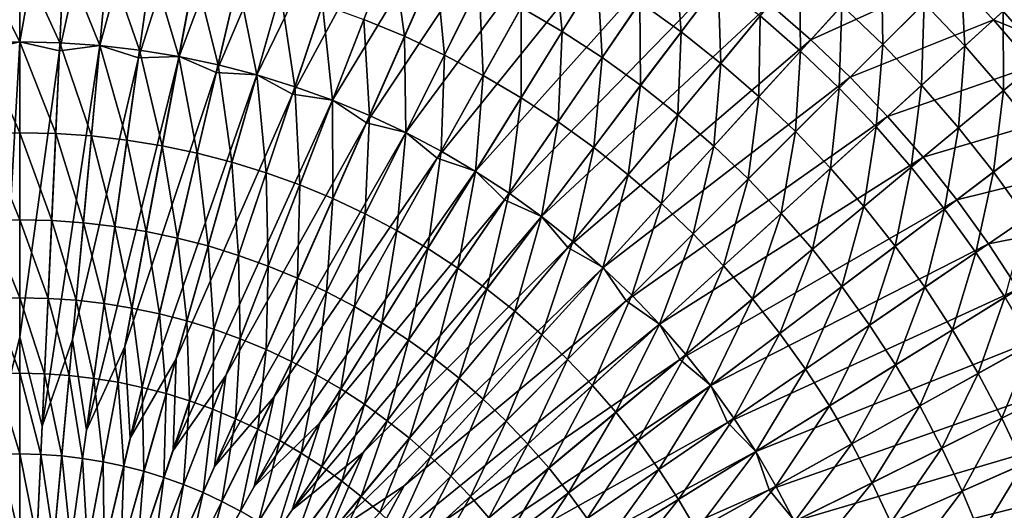
# Model space of a CAD drawing. Extents: x -125 to 125, y -125 to 125.
# Drawn here: x 0 to 79, y 32 to 72 of the extents above; entities that cross this region are included whole.
import ezdxf

# ---------------------------------------------------------------- set-up
doc = ezdxf.new("R2010")
doc.units = 0
doc.header["$MEASUREMENT"] = 0
doc.layers.get('0').update_dxf_attribs({"linetype": 'CONTINUOUS'})

msp = doc.modelspace()

# ---------------------------------------------------------------- linework, layer by layer
for points in [[(0, 94.567, 42.895), (-4.367, 94.466, 42.895), (-3.19, 69.005, 42.895)], [(0, 94.567, 42.895), (-3.19, 69.005, 42.895), (0, 69.73, 42.895)], [(4.368, 94.466, 42.895), (0, 94.567, 42.895), (0, 69.73, 42.895)], [(4.368, 94.466, 42.895), (0, 69.73, 42.895), (3.19, 69.005, 42.895)], [(8.726, 94.163, 42.895), (4.368, 94.466, 42.895), (3.19, 69.005, 42.895)], [(8.726, 94.163, 42.895), (3.19, 69.005, 42.895), (6.434, 69.433, 42.895)], [(13.065, 93.66, 42.895), (8.726, 94.163, 42.895), (6.434, 69.433, 42.895)], [(13.065, 93.66, 42.895), (6.434, 69.433, 42.895), (9.544, 68.417, 42.895)], [(17.377, 92.956, 42.895), (13.065, 93.66, 42.895), (9.544, 68.417, 42.895)], [(17.377, 92.956, 42.895), (9.544, 68.417, 42.895), (12.813, 68.543, 42.895)], [(21.651, 92.055, 42.895), (17.377, 92.956, 42.895), (12.813, 68.543, 42.895)], [(21.651, 92.055, 42.895), (12.813, 68.543, 42.895), (15.816, 67.244, 42.895)], [(25.88, 90.957, 42.895), (21.651, 92.055, 42.895), (15.816, 67.244, 42.895)], [(25.88, 90.957, 42.895), (15.816, 67.244, 42.895), (19.083, 67.068, 42.895)], [(30.053, 89.664, 42.895), (25.88, 90.957, 42.895), (19.083, 67.068, 42.895)], [(30.053, 89.664, 42.895), (19.083, 67.068, 42.895), (21.953, 65.498, 42.895)], [(34.162, 88.181, 42.895), (30.053, 89.664, 42.895), (21.953, 65.498, 42.895)], [(34.162, 88.181, 42.895), (21.953, 65.498, 42.895), (25.19, 65.021, 42.895)], [(38.198, 86.509, 42.895), (34.162, 88.181, 42.895), (25.19, 65.021, 42.895)], [(38.198, 86.509, 42.895), (25.19, 65.021, 42.895), (27.903, 63.193, 42.895)], [(42.152, 84.652, 42.895), (38.198, 86.509, 42.895), (27.903, 63.193, 42.895)], [(42.152, 84.652, 42.895), (27.903, 63.193, 42.895), (31.082, 62.42, 42.895)], [(46.017, 82.615, 42.895), (42.152, 84.652, 42.895), (31.082, 62.42, 42.895)], [(46.017, 82.615, 42.895), (31.082, 62.42, 42.895), (33.614, 60.349, 42.895)], [(49.783, 80.402, 42.895), (46.017, 82.615, 42.895), (33.614, 60.349, 42.895)], [(49.783, 80.402, 42.895), (33.614, 60.349, 42.895), (36.708, 59.286, 42.895)], [(53.443, 78.017, 42.895), (49.783, 80.402, 42.895), (36.708, 59.286, 42.895)], [(53.443, 78.017, 42.895), (36.708, 59.286, 42.895), (39.039, 56.99, 42.895)], [(56.989, 75.466, 42.895), (53.443, 78.017, 42.895), (39.039, 56.99, 42.895)], [(71.486, 78.416, 42.895), (60.414, 72.753, 42.895), (63.709, 69.885, 42.895)], [(75.031, 75.031, 42.895), (71.486, 78.416, 42.895), (63.709, 69.885, 42.895)], [(29.973, 77.368, -8.267), (30.98, 70.162, -10.411), (27.706, 71.518, -10.411)], [(29.973, 77.368, -8.267), (33.514, 75.901, -8.267), (30.98, 70.162, -10.411)], [(43, 77.199, -6.252), (43.679, 70.543, -8.267), (40.374, 72.485, -8.267)], [(43, 77.199, -6.252), (46.519, 75.131, -6.252), (43.679, 70.543, -8.267)], [(52.744, 76.996, -4.238), (53.253, 70.518, -6.252), (49.939, 72.902, -6.252)], [(52.744, 76.996, -4.238), (56.243, 74.478, -4.238), (53.253, 70.518, -6.252)], [(-3.542, 76.615, -10.411), (0, 76.697, -10.411), (0, 69.712, -12.579)], [(-3.542, 76.615, -10.411), (0, 69.712, -12.579), (-3.22, 69.637, -12.579)], [(0, 76.697, -10.411), (3.542, 76.615, -10.411), (3.22, 69.637, -12.579)], [(0, 76.697, -10.411), (3.22, 69.637, -12.579), (0, 69.712, -12.579)], [(3.542, 76.615, -10.411), (6.432, 69.414, -12.579), (3.22, 69.637, -12.579)], [(3.542, 76.615, -10.411), (7.077, 76.37, -10.411), (6.432, 69.414, -12.579)], [(7.077, 76.37, -10.411), (9.631, 69.043, -12.579), (6.432, 69.414, -12.579)], [(7.077, 76.37, -10.411), (10.596, 75.962, -10.411), (9.631, 69.043, -12.579)], [(10.596, 75.962, -10.411), (12.81, 68.525, -12.579), (9.631, 69.043, -12.579)], [(10.596, 75.962, -10.411), (14.093, 75.391, -10.411), (12.81, 68.525, -12.579)], [(14.093, 75.391, -10.411), (15.961, 67.86, -12.579), (12.81, 68.525, -12.579)], [(14.093, 75.391, -10.411), (17.56, 74.66, -10.411), (15.961, 67.86, -12.579)], [(33.514, 75.901, -8.267), (34.187, 68.656, -10.411), (30.98, 70.162, -10.411)], [(33.514, 75.901, -8.267), (36.984, 74.273, -8.267), (34.187, 68.656, -10.411)], [(56.989, 75.466, 42.895), (39.039, 56.99, 42.895), (42.022, 55.646, 42.895)], [(60.414, 72.753, 42.895), (56.989, 75.466, 42.895), (42.022, 55.646, 42.895)], [(62.791, 75.616, -2.098), (62.875, 68.971, -4.238), (59.623, 71.801, -4.238)], [(62.791, 75.616, -2.098), (66.217, 72.636, -2.098), (62.875, 68.971, -4.238)], [(69.395, 76.122, 0.043), (69.5, 69.5, -2.098), (66.217, 72.636, -2.098)], [(69.395, 76.122, 0.043), (72.837, 72.836, 0.043), (69.5, 69.5, -2.098)], [(75.777, 75.777, 2.038), (76.123, 69.395, 0.043), (72.837, 72.836, 0.043)], [(75.777, 75.777, 2.038), (79.196, 72.196, 2.038), (76.123, 69.395, 0.043)], [(17.56, 74.66, -10.411), (19.078, 67.051, -12.579), (15.961, 67.86, -12.579)], [(17.56, 74.66, -10.411), (20.989, 73.769, -10.411), (19.078, 67.051, -12.579)], [(46.519, 75.131, -6.252), (46.89, 68.451, -8.267), (43.679, 70.543, -8.267)], [(46.519, 75.131, -6.252), (49.939, 72.902, -6.252), (46.89, 68.451, -8.267)], [(75.031, 75.031, 42.895), (63.709, 69.885, 42.895), (66.869, 66.869, 42.895)], [(78.417, 71.486, 42.895), (75.031, 75.031, 42.895), (66.869, 66.869, 42.895)], [(80.262, 73.168, 42.895), (75.031, 75.031, 42.895), (78.417, 71.486, 42.895)], [(81.885, 74.648, 3.914), (82.446, 68.462, 2.038), (79.196, 72.196, 2.038)], [(20.989, 73.769, -10.411), (22.154, 66.098, -12.579), (19.078, 67.051, -12.579)], [(20.989, 73.769, -10.411), (24.374, 72.721, -10.411), (22.154, 66.098, -12.579)], [(36.984, 74.273, -8.267), (37.321, 67.004, -10.411), (34.187, 68.656, -10.411)], [(36.984, 74.273, -8.267), (40.374, 72.485, -8.267), (37.321, 67.004, -10.411)], [(56.243, 74.478, -4.238), (56.453, 67.983, -6.252), (53.253, 70.518, -6.252)], [(56.243, 74.478, -4.238), (59.623, 71.801, -4.238), (56.453, 67.983, -6.252)], [(83.555, 69.383, 42.895), (80.262, 73.168, 42.895), (78.417, 71.486, 42.895)], [(24.374, 72.721, -10.411), (25.183, 65.004, -12.579), (22.154, 66.098, -12.579)], [(24.374, 72.721, -10.411), (27.706, 71.518, -10.411), (25.183, 65.004, -12.579)], [(40.374, 72.485, -8.267), (40.376, 65.209, -10.411), (37.321, 67.004, -10.411)], [(40.374, 72.485, -8.267), (43.679, 70.543, -8.267), (40.376, 65.209, -10.411)], [(60.414, 72.753, 42.895), (42.022, 55.646, 42.895), (44.131, 53.145, 42.895)], [(63.709, 69.885, 42.895), (60.414, 72.753, 42.895), (44.131, 53.145, 42.895)], [(49.939, 72.902, -6.252), (50.001, 66.212, -8.267), (46.89, 68.451, -8.267)], [(49.939, 72.902, -6.252), (53.253, 70.518, -6.252), (50.001, 66.212, -8.267)], [(66.217, 72.636, -2.098), (65.993, 65.993, -4.238), (62.875, 68.971, -4.238)], [(66.217, 72.636, -2.098), (69.5, 69.5, -2.098), (65.993, 65.993, -4.238)], [(72.837, 72.836, 0.043), (72.636, 66.216, -2.098), (69.5, 69.5, -2.098)], [(72.837, 72.836, 0.043), (76.123, 69.395, 0.043), (72.636, 66.216, -2.098)], [(79.196, 72.196, 2.038), (79.246, 65.805, 0.043), (76.123, 69.395, 0.043)], [(79.196, 72.196, 2.038), (82.446, 68.462, 2.038), (79.246, 65.805, 0.043)], [(27.706, 71.518, -10.411), (28.158, 63.772, -12.579), (25.183, 65.004, -12.579)], [(27.706, 71.518, -10.411), (30.98, 70.162, -10.411), (28.158, 63.772, -12.579)], [(59.623, 71.801, -4.238), (59.532, 65.303, -6.252), (56.453, 67.983, -6.252)], [(59.623, 71.801, -4.238), (62.875, 68.971, -4.238), (59.532, 65.303, -6.252)], [(78.417, 71.486, 42.895), (66.869, 66.869, 42.895), (69.886, 63.709, 42.895)], [(81.634, 67.788, 42.895), (78.417, 71.486, 42.895), (69.886, 63.709, 42.895)], [(83.555, 69.383, 42.895), (78.417, 71.486, 42.895), (81.634, 67.788, 42.895)], [(30.98, 70.162, -10.411), (31.073, 62.403, -12.579), (28.158, 63.772, -12.579)], [(30.98, 70.162, -10.411), (34.187, 68.656, -10.411), (31.073, 62.403, -12.579)], [(43.679, 70.543, -8.267), (43.344, 63.275, -10.411), (40.376, 65.209, -10.411)], [(43.679, 70.543, -8.267), (46.89, 68.451, -8.267), (43.344, 63.275, -10.411)], [(63.709, 69.885, 42.895), (44.131, 53.145, 42.895), (46.977, 51.531, 42.895)], [(66.869, 66.869, 42.895), (63.709, 69.885, 42.895), (46.977, 51.531, 42.895)], [(53.253, 70.518, -6.252), (53.006, 63.832, -8.267), (50.001, 66.212, -8.267)], [(53.253, 70.518, -6.252), (56.453, 67.983, -6.252), (53.006, 63.832, -8.267)], [(-3.22, 69.637, -12.579), (0, 69.712, -12.579), (0, 62.397, -14.608)], [(-3.22, 69.637, -12.579), (0, 62.397, -14.608), (-2.882, 62.33, -14.608)], [(0, 69.73, 42.895), (-3.19, 69.005, 42.895), (-1.792, 38.758, 42.895)], [(0, 69.73, 42.895), (-1.792, 38.758, 42.895), (0, 45.936, 42.895)], [(3.19, 69.005, 42.895), (0, 69.73, 42.895), (0, 45.936, 42.895)], [(0, 69.712, -12.579), (3.22, 69.637, -12.579), (2.882, 62.33, -14.608)], [(0, 69.712, -12.579), (2.882, 62.33, -14.608), (0, 62.397, -14.608)], [(6.434, 69.433, 42.895), (3.19, 69.005, 42.895), (1.792, 38.758, 42.895)], [(6.434, 69.433, 42.895), (1.792, 38.758, 42.895), (4.239, 45.74, 42.895)], [(3.22, 69.637, -12.579), (5.757, 62.131, -14.608), (2.882, 62.33, -14.608)], [(3.22, 69.637, -12.579), (6.432, 69.414, -12.579), (5.757, 62.131, -14.608)], [(9.544, 68.417, 42.895), (6.434, 69.433, 42.895), (4.239, 45.74, 42.895)], [(6.432, 69.414, -12.579), (8.621, 61.798, -14.608), (5.757, 62.131, -14.608)], [(6.432, 69.414, -12.579), (9.631, 69.043, -12.579), (8.621, 61.798, -14.608)], [(9.631, 69.043, -12.579), (11.466, 61.334, -14.608), (8.621, 61.798, -14.608)], [(9.631, 69.043, -12.579), (12.81, 68.525, -12.579), (11.466, 61.334, -14.608)], [(69.5, 69.5, -2.098), (68.971, 62.875, -4.238), (65.993, 65.993, -4.238)], [(69.5, 69.5, -2.098), (72.636, 66.216, -2.098), (68.971, 62.875, -4.238)], [(76.123, 69.395, 0.043), (75.617, 62.791, -2.098), (72.636, 66.216, -2.098)], [(76.123, 69.395, 0.043), (79.246, 65.805, 0.043), (75.617, 62.791, -2.098)], [(3.19, 69.005, 42.895), (0, 45.936, 42.895), (1.792, 38.758, 42.895)], [(9.544, 68.417, 42.895), (4.239, 45.74, 42.895), (5.361, 38.428, 42.895)], [(12.813, 68.543, 42.895), (9.544, 68.417, 42.895), (5.361, 38.428, 42.895)], [(12.813, 68.543, 42.895), (5.361, 38.428, 42.895), (8.441, 45.154, 42.895)], [(15.816, 67.244, 42.895), (12.813, 68.543, 42.895), (8.441, 45.154, 42.895)], [(12.81, 68.525, -12.579), (14.286, 60.739, -14.608), (11.466, 61.334, -14.608)], [(12.81, 68.525, -12.579), (15.961, 67.86, -12.579), (14.286, 60.739, -14.608)], [(34.187, 68.656, -10.411), (33.922, 60.902, -12.579), (31.073, 62.403, -12.579)], [(34.187, 68.656, -10.411), (37.321, 67.004, -10.411), (33.922, 60.902, -12.579)], [(46.89, 68.451, -8.267), (46.22, 61.206, -10.411), (43.344, 63.275, -10.411)], [(46.89, 68.451, -8.267), (50.001, 66.212, -8.267), (46.22, 61.206, -10.411)], [(62.875, 68.971, -4.238), (62.485, 62.484, -6.252), (59.532, 65.303, -6.252)], [(62.875, 68.971, -4.238), (65.993, 65.993, -4.238), (62.485, 62.484, -6.252)], [(82.446, 68.462, 2.038), (82.201, 62.075, 0.043), (79.246, 65.805, 0.043)], [(15.961, 67.86, -12.579), (17.076, 60.015, -14.608), (14.286, 60.739, -14.608)], [(15.961, 67.86, -12.579), (19.078, 67.051, -12.579), (17.076, 60.015, -14.608)], [(56.453, 67.983, -6.252), (55.897, 61.316, -8.267), (53.006, 63.832, -8.267)], [(56.453, 67.983, -6.252), (59.532, 65.303, -6.252), (55.897, 61.316, -8.267)], [(81.634, 67.788, 42.895), (69.886, 63.709, 42.895), (72.753, 60.413, 42.895)], [(84.678, 63.946, 42.895), (81.634, 67.788, 42.895), (72.753, 60.413, 42.895)], [(15.816, 67.244, 42.895), (8.441, 45.154, 42.895), (8.883, 37.769, 42.895)], [(19.083, 67.068, 42.895), (15.816, 67.244, 42.895), (8.883, 37.769, 42.895)], [(19.083, 67.068, 42.895), (8.883, 37.769, 42.895), (12.571, 44.182, 42.895)], [(21.953, 65.498, 42.895), (19.083, 67.068, 42.895), (12.571, 44.182, 42.895)], [(19.078, 67.051, -12.579), (19.829, 59.162, -14.608), (17.076, 60.015, -14.608)], [(19.078, 67.051, -12.579), (22.154, 66.098, -12.579), (19.829, 59.162, -14.608)], [(37.321, 67.004, -10.411), (36.699, 59.27, -12.579), (33.922, 60.902, -12.579)], [(37.321, 67.004, -10.411), (40.376, 65.209, -10.411), (36.699, 59.27, -12.579)], [(66.869, 66.869, 42.895), (46.977, 51.531, 42.895), (48.846, 48.846, 42.895)], [(69.886, 63.709, 42.895), (66.869, 66.869, 42.895), (48.846, 48.846, 42.895)], [(22.154, 66.098, -12.579), (22.541, 58.183, -14.608), (19.829, 59.162, -14.608)], [(22.154, 66.098, -12.579), (25.183, 65.004, -12.579), (22.541, 58.183, -14.608)], [(50.001, 66.212, -8.267), (48.998, 59.006, -10.411), (46.22, 61.206, -10.411)], [(50.001, 66.212, -8.267), (53.006, 63.832, -8.267), (48.998, 59.006, -10.411)], [(65.993, 65.993, -4.238), (65.304, 59.532, -6.252), (62.485, 62.484, -6.252)], [(65.993, 65.993, -4.238), (68.971, 62.875, -4.238), (65.304, 59.532, -6.252)], [(72.636, 66.216, -2.098), (71.801, 59.623, -4.238), (68.971, 62.875, -4.238)], [(72.636, 66.216, -2.098), (75.617, 62.791, -2.098), (71.801, 59.623, -4.238)], [(21.953, 65.498, 42.895), (12.571, 44.182, 42.895), (12.33, 36.788, 42.895)], [(25.19, 65.021, 42.895), (21.953, 65.498, 42.895), (12.33, 36.788, 42.895)], [(40.376, 65.209, -10.411), (39.397, 57.512, -12.579), (36.699, 59.27, -12.579)], [(40.376, 65.209, -10.411), (43.344, 63.275, -10.411), (39.397, 57.512, -12.579)], [(59.532, 65.303, -6.252), (58.669, 58.669, -8.267), (55.897, 61.316, -8.267)], [(59.532, 65.303, -6.252), (62.485, 62.484, -6.252), (58.669, 58.669, -8.267)], [(79.246, 65.805, 0.043), (78.436, 59.232, -2.098), (75.617, 62.791, -2.098)], [(79.246, 65.805, 0.043), (82.201, 62.075, 0.043), (78.436, 59.232, -2.098)], [(25.19, 65.021, 42.895), (12.33, 36.788, 42.895), (16.594, 42.834, 42.895)], [(27.903, 63.193, 42.895), (25.19, 65.021, 42.895), (16.594, 42.834, 42.895)], [(25.183, 65.004, -12.579), (25.204, 57.08, -14.608), (22.541, 58.183, -14.608)], [(25.183, 65.004, -12.579), (28.158, 63.772, -12.579), (25.204, 57.08, -14.608)], [(28.158, 63.772, -12.579), (27.813, 55.855, -14.608), (25.204, 57.08, -14.608)], [(28.158, 63.772, -12.579), (31.073, 62.403, -12.579), (27.813, 55.855, -14.608)], [(69.886, 63.709, 42.895), (48.846, 48.846, 42.895), (51.531, 46.977, 42.895)], [(53.006, 63.832, -8.267), (51.671, 56.68, -10.411), (48.998, 59.006, -10.411)], [(72.753, 60.413, 42.895), (69.886, 63.709, 42.895), (51.531, 46.977, 42.895)], [(53.006, 63.832, -8.267), (55.897, 61.316, -8.267), (51.671, 56.68, -10.411)], [(84.678, 63.946, 42.895), (72.753, 60.413, 42.895), (75.466, 56.989, 42.895)], [(87.541, 59.967, 42.895), (84.678, 63.946, 42.895), (75.466, 56.989, 42.895)], [(27.903, 63.193, 42.895), (16.594, 42.834, 42.895), (15.672, 35.494, 42.895)], [(31.082, 62.42, 42.895), (27.903, 63.193, 42.895), (15.672, 35.494, 42.895)], [(43.344, 63.275, -10.411), (42.011, 55.631, -12.579), (39.397, 57.512, -12.579)], [(43.344, 63.275, -10.411), (46.22, 61.206, -10.411), (42.011, 55.631, -12.579)], [(68.971, 62.875, -4.238), (67.983, 56.453, -6.252), (65.304, 59.532, -6.252)], [(68.971, 62.875, -4.238), (71.801, 59.623, -4.238), (67.983, 56.453, -6.252)], [(75.617, 62.791, -2.098), (74.478, 56.243, -4.238), (71.801, 59.623, -4.238)], [(75.617, 62.791, -2.098), (78.436, 59.232, -2.098), (74.478, 56.243, -4.238)], [(-2.882, 62.33, -14.608), (0, 62.397, -14.608), (0, 55.379, -16.343)], [(-2.882, 62.33, -14.608), (0, 55.379, -16.343), (-2.558, 55.32, -16.343)], [(0, 62.397, -14.608), (2.882, 62.33, -14.608), (2.558, 55.32, -16.343)], [(0, 62.397, -14.608), (2.558, 55.32, -16.343), (0, 55.379, -16.343)], [(2.882, 62.33, -14.608), (5.11, 55.143, -16.343), (2.558, 55.32, -16.343)], [(2.882, 62.33, -14.608), (5.757, 62.131, -14.608), (5.11, 55.143, -16.343)], [(5.757, 62.131, -14.608), (7.651, 54.848, -16.343), (5.11, 55.143, -16.343)], [(5.757, 62.131, -14.608), (8.621, 61.798, -14.608), (7.651, 54.848, -16.343)], [(31.082, 62.42, 42.895), (15.672, 35.494, 42.895), (20.475, 41.12, 42.895)], [(33.614, 60.349, 42.895), (31.082, 62.42, 42.895), (20.475, 41.12, 42.895)], [(31.073, 62.403, -12.579), (30.363, 54.511, -14.608), (27.813, 55.855, -14.608)], [(31.073, 62.403, -12.579), (33.922, 60.902, -12.579), (30.363, 54.511, -14.608)], [(62.485, 62.484, -6.252), (61.316, 55.897, -8.267), (58.669, 58.669, -8.267)], [(62.485, 62.484, -6.252), (65.304, 59.532, -6.252), (61.316, 55.897, -8.267)], [(82.201, 62.075, 0.043), (81.088, 55.546, -2.098), (78.436, 59.232, -2.098)], [(8.621, 61.798, -14.608), (10.176, 54.436, -16.343), (7.651, 54.848, -16.343)], [(8.621, 61.798, -14.608), (11.466, 61.334, -14.608), (10.176, 54.436, -16.343)], [(11.466, 61.334, -14.608), (12.679, 53.908, -16.343), (10.176, 54.436, -16.343)], [(11.466, 61.334, -14.608), (14.286, 60.739, -14.608), (12.679, 53.908, -16.343)], [(46.22, 61.206, -10.411), (44.535, 53.632, -12.579), (42.011, 55.631, -12.579)], [(46.22, 61.206, -10.411), (48.998, 59.006, -10.411), (44.535, 53.632, -12.579)], [(55.897, 61.316, -8.267), (54.233, 54.233, -10.411), (51.671, 56.68, -10.411)], [(55.897, 61.316, -8.267), (58.669, 58.669, -8.267), (54.233, 54.233, -10.411)], [(14.286, 60.739, -14.608), (15.155, 53.265, -16.343), (12.679, 53.908, -16.343)], [(14.286, 60.739, -14.608), (17.076, 60.015, -14.608), (15.155, 53.265, -16.343)], [(33.614, 60.349, 42.895), (20.475, 41.12, 42.895), (18.88, 33.896, 42.895)], [(36.708, 59.286, 42.895), (33.614, 60.349, 42.895), (18.88, 33.896, 42.895)], [(33.922, 60.902, -12.579), (32.848, 53.051, -14.608), (30.363, 54.511, -14.608)], [(33.922, 60.902, -12.579), (36.699, 59.27, -12.579), (32.848, 53.051, -14.608)], [(72.753, 60.413, 42.895), (51.531, 46.977, 42.895), (53.145, 44.131, 42.895)], [(75.466, 56.989, 42.895), (72.753, 60.413, 42.895), (53.145, 44.131, 42.895)], [(17.076, 60.015, -14.608), (17.599, 52.508, -16.343), (15.155, 53.265, -16.343)], [(17.076, 60.015, -14.608), (19.829, 59.162, -14.608), (17.599, 52.508, -16.343)], [(65.304, 59.532, -6.252), (63.833, 53.006, -8.267), (61.316, 55.897, -8.267)], [(65.304, 59.532, -6.252), (67.983, 56.453, -6.252), (63.833, 53.006, -8.267)], [(71.801, 59.623, -4.238), (70.518, 53.253, -6.252), (67.983, 56.453, -6.252)], [(71.801, 59.623, -4.238), (74.478, 56.243, -4.238), (70.518, 53.253, -6.252)], [(87.541, 59.967, 42.895), (75.466, 56.989, 42.895), (78.017, 53.443, 42.895)], [(90.217, 55.86, 42.895), (87.541, 59.967, 42.895), (78.017, 53.443, 42.895)], [(19.829, 59.162, -14.608), (20.005, 51.639, -16.343), (17.599, 52.508, -16.343)], [(36.708, 59.286, 42.895), (18.88, 33.896, 42.895), (24.182, 39.055, 42.895)], [(19.829, 59.162, -14.608), (22.541, 58.183, -14.608), (20.005, 51.639, -16.343)], [(39.039, 56.99, 42.895), (36.708, 59.286, 42.895), (24.182, 39.055, 42.895)], [(36.699, 59.27, -12.579), (35.263, 51.477, -14.608), (32.848, 53.051, -14.608)], [(36.699, 59.27, -12.579), (39.397, 57.512, -12.579), (35.263, 51.477, -14.608)], [(48.998, 59.006, -10.411), (46.965, 51.518, -12.579), (44.535, 53.632, -12.579)], [(48.998, 59.006, -10.411), (51.671, 56.68, -10.411), (46.965, 51.518, -12.579)], [(78.436, 59.232, -2.098), (76.996, 52.743, -4.238), (74.478, 56.243, -4.238)], [(78.436, 59.232, -2.098), (81.088, 55.546, -2.098), (76.996, 52.743, -4.238)], [(22.541, 58.183, -14.608), (22.369, 50.66, -16.343), (20.005, 51.639, -16.343)], [(22.541, 58.183, -14.608), (25.204, 57.08, -14.608), (22.369, 50.66, -16.343)], [(58.669, 58.669, -8.267), (56.68, 51.67, -10.411), (54.233, 54.233, -10.411)], [(58.669, 58.669, -8.267), (61.316, 55.897, -8.267), (56.68, 51.67, -10.411)], [(39.397, 57.512, -12.579), (37.603, 49.794, -14.608), (35.263, 51.477, -14.608)], [(39.397, 57.512, -12.579), (42.011, 55.631, -12.579), (37.603, 49.794, -14.608)], [(39.039, 56.99, 42.895), (24.182, 39.055, 42.895), (21.927, 32.01, 42.895)], [(42.022, 55.646, 42.895), (39.039, 56.99, 42.895), (21.927, 32.01, 42.895)], [(25.204, 57.08, -14.608), (24.685, 49.573, -16.343), (22.369, 50.66, -16.343)], [(25.204, 57.08, -14.608), (27.813, 55.855, -14.608), (24.685, 49.573, -16.343)], [(51.671, 56.68, -10.411), (49.294, 49.294, -12.579), (46.965, 51.518, -12.579)], [(51.671, 56.68, -10.411), (54.233, 54.233, -10.411), (49.294, 49.294, -12.579)], [(75.466, 56.989, 42.895), (53.145, 44.131, 42.895), (55.646, 42.022, 42.895)], [(78.017, 53.443, 42.895), (75.466, 56.989, 42.895), (55.646, 42.022, 42.895)], [(67.983, 56.453, -6.252), (66.212, 50.001, -8.267), (63.833, 53.006, -8.267)], [(67.983, 56.453, -6.252), (70.518, 53.253, -6.252), (66.212, 50.001, -8.267)], [(42.022, 55.646, 42.895), (21.927, 32.01, 42.895), (27.683, 36.657, 42.895)], [(27.813, 55.855, -14.608), (26.948, 48.38, -16.343), (24.685, 49.573, -16.343)], [(27.813, 55.855, -14.608), (30.363, 54.511, -14.608), (26.948, 48.38, -16.343)], [(44.131, 53.145, 42.895), (42.022, 55.646, 42.895), (27.683, 36.657, 42.895)], [(42.011, 55.631, -12.579), (39.862, 48.004, -14.608), (37.603, 49.794, -14.608)], [(42.011, 55.631, -12.579), (44.535, 53.632, -12.579), (39.862, 48.004, -14.608)], [(61.316, 55.897, -8.267), (59.006, 48.998, -10.411), (56.68, 51.67, -10.411)], [(61.316, 55.897, -8.267), (63.833, 53.006, -8.267), (59.006, 48.998, -10.411)], [(74.478, 56.243, -4.238), (72.902, 49.939, -6.252), (70.518, 53.253, -6.252)], [(74.478, 56.243, -4.238), (76.996, 52.743, -4.238), (72.902, 49.939, -6.252)], [(81.088, 55.546, -2.098), (79.35, 49.131, -4.238), (76.996, 52.743, -4.238)], [(90.217, 55.86, 42.895), (78.017, 53.443, 42.895), (80.402, 49.783, 42.895)], [(-2.558, 55.32, -16.343), (0, 55.379, -16.343), (0, 49.099, -17.684)], [(-2.558, 55.32, -16.343), (0, 49.099, -17.684), (-2.268, 49.047, -17.684)], [(0, 55.379, -16.343), (2.558, 55.32, -16.343), (2.268, 49.047, -17.684)], [(0, 55.379, -16.343), (2.268, 49.047, -17.684), (0, 49.099, -17.684)], [(2.558, 55.32, -16.343), (4.53, 48.89, -17.684), (2.268, 49.047, -17.684)], [(2.558, 55.32, -16.343), (5.11, 55.143, -16.343), (4.53, 48.89, -17.684)], [(5.11, 55.143, -16.343), (6.784, 48.629, -17.684), (4.53, 48.89, -17.684)], [(5.11, 55.143, -16.343), (7.651, 54.848, -16.343), (6.784, 48.629, -17.684)], [(7.651, 54.848, -16.343), (9.022, 48.263, -17.684), (6.784, 48.629, -17.684)], [(7.651, 54.848, -16.343), (10.176, 54.436, -16.343), (9.022, 48.263, -17.684)], [(10.176, 54.436, -16.343), (11.242, 47.795, -17.684), (9.022, 48.263, -17.684)], [(10.176, 54.436, -16.343), (12.679, 53.908, -16.343), (11.242, 47.795, -17.684)], [(30.363, 54.511, -14.608), (29.153, 47.084, -16.343), (26.948, 48.38, -16.343)], [(30.363, 54.511, -14.608), (32.848, 53.051, -14.608), (29.153, 47.084, -16.343)], [(54.233, 54.233, -10.411), (51.518, 46.965, -12.579), (49.294, 49.294, -12.579)], [(54.233, 54.233, -10.411), (56.68, 51.67, -10.411), (51.518, 46.965, -12.579)], [(12.679, 53.908, -16.343), (13.437, 47.225, -17.684), (11.242, 47.795, -17.684)], [(12.679, 53.908, -16.343), (15.155, 53.265, -16.343), (13.437, 47.225, -17.684)], [(15.155, 53.265, -16.343), (15.604, 46.554, -17.684), (13.437, 47.225, -17.684)], [(15.155, 53.265, -16.343), (17.599, 52.508, -16.343), (15.604, 46.554, -17.684)], [(44.535, 53.632, -12.579), (42.037, 46.112, -14.608), (39.862, 48.004, -14.608)], [(44.535, 53.632, -12.579), (46.965, 51.518, -12.579), (42.037, 46.112, -14.608)], [(78.017, 53.443, 42.895), (55.646, 42.022, 42.895), (56.99, 39.039, 42.895)], [(80.402, 49.783, 42.895), (78.017, 53.443, 42.895), (56.99, 39.039, 42.895)], [(70.518, 53.253, -6.252), (68.451, 46.89, -8.267), (66.212, 50.001, -8.267)], [(70.518, 53.253, -6.252), (72.902, 49.939, -6.252), (68.451, 46.89, -8.267)], [(17.599, 52.508, -16.343), (17.737, 45.784, -17.684), (15.604, 46.554, -17.684)], [(17.599, 52.508, -16.343), (20.005, 51.639, -16.343), (17.737, 45.784, -17.684)], [(44.131, 53.145, 42.895), (27.683, 36.657, 42.895), (24.787, 29.85, 42.895)], [(46.977, 51.531, 42.895), (44.131, 53.145, 42.895), (24.787, 29.85, 42.895)], [(32.848, 53.051, -14.608), (31.297, 45.687, -16.343), (29.153, 47.084, -16.343)], [(32.848, 53.051, -14.608), (35.263, 51.477, -14.608), (31.297, 45.687, -16.343)], [(63.833, 53.006, -8.267), (61.206, 46.22, -10.411), (59.006, 48.998, -10.411)], [(63.833, 53.006, -8.267), (66.212, 50.001, -8.267), (61.206, 46.22, -10.411)], [(76.996, 52.743, -4.238), (75.131, 46.519, -6.252), (72.902, 49.939, -6.252)], [(76.996, 52.743, -4.238), (79.35, 49.131, -4.238), (75.131, 46.519, -6.252)], [(20.005, 51.639, -16.343), (19.832, 44.916, -17.684), (17.737, 45.784, -17.684)], [(20.005, 51.639, -16.343), (22.369, 50.66, -16.343), (19.832, 44.916, -17.684)], [(56.68, 51.67, -10.411), (53.632, 44.535, -12.579), (51.518, 46.965, -12.579)], [(56.68, 51.67, -10.411), (59.006, 48.998, -10.411), (53.632, 44.535, -12.579)], [(46.977, 51.531, 42.895), (24.787, 29.85, 42.895), (30.947, 33.947, 42.895)], [(48.846, 48.846, 42.895), (46.977, 51.531, 42.895), (30.947, 33.947, 42.895)], [(35.263, 51.477, -14.608), (33.373, 44.193, -16.343), (31.297, 45.687, -16.343)], [(35.263, 51.477, -14.608), (37.603, 49.794, -14.608), (33.373, 44.193, -16.343)], [(46.965, 51.518, -12.579), (44.121, 44.121, -14.608), (42.037, 46.112, -14.608)], [(46.965, 51.518, -12.579), (49.294, 49.294, -12.579), (44.121, 44.121, -14.608)], [(22.369, 50.66, -16.343), (21.886, 43.952, -17.684), (19.832, 44.916, -17.684)], [(22.369, 50.66, -16.343), (24.685, 49.573, -16.343), (21.886, 43.952, -17.684)], [(66.212, 50.001, -8.267), (63.275, 43.344, -10.411), (61.206, 46.22, -10.411)], [(66.212, 50.001, -8.267), (68.451, 46.89, -8.267), (63.275, 43.344, -10.411)], [(24.685, 49.573, -16.343), (23.892, 42.894, -17.684), (21.886, 43.952, -17.684)], [(24.685, 49.573, -16.343), (26.948, 48.38, -16.343), (23.892, 42.894, -17.684)], [(37.603, 49.794, -14.608), (35.379, 42.605, -16.343), (33.373, 44.193, -16.343)], [(37.603, 49.794, -14.608), (39.862, 48.004, -14.608), (35.379, 42.605, -16.343)], [(49.294, 49.294, -12.579), (46.112, 42.036, -14.608), (44.121, 44.121, -14.608)], [(49.294, 49.294, -12.579), (51.518, 46.965, -12.579), (46.112, 42.036, -14.608)], [(80.402, 49.783, 42.895), (56.99, 39.039, 42.895), (59.286, 36.708, 42.895)], [(82.616, 46.016, 42.895), (80.402, 49.783, 42.895), (59.286, 36.708, 42.895)], [(72.902, 49.939, -6.252), (70.543, 43.679, -8.267), (68.451, 46.89, -8.267)], [(72.902, 49.939, -6.252), (75.131, 46.519, -6.252), (70.543, 43.679, -8.267)], [(-2.268, 49.047, -17.684), (0, 49.099, -17.684), (0, 43.014, -18.734)], [(-2.268, 49.047, -17.684), (0, 43.014, -18.734), (-1.986, 42.968, -18.734)], [(0, 49.099, -17.684), (2.268, 49.047, -17.684), (1.987, 42.968, -18.734)], [(0, 49.099, -17.684), (1.987, 42.968, -18.734), (0, 43.014, -18.734)], [(2.268, 49.047, -17.684), (3.969, 42.83, -18.734), (1.987, 42.968, -18.734)], [(2.268, 49.047, -17.684), (4.53, 48.89, -17.684), (3.969, 42.83, -18.734)], [(4.53, 48.89, -17.684), (5.943, 42.601, -18.734), (3.969, 42.83, -18.734)], [(4.53, 48.89, -17.684), (6.784, 48.629, -17.684), (5.943, 42.601, -18.734)], [(6.784, 48.629, -17.684), (7.904, 42.281, -18.734), (5.943, 42.601, -18.734)], [(6.784, 48.629, -17.684), (9.022, 48.263, -17.684), (7.904, 42.281, -18.734)], [(48.846, 48.846, 42.895), (30.947, 33.947, 42.895), (27.436, 27.436, 42.895)], [(51.531, 46.977, 42.895), (48.846, 48.846, 42.895), (27.436, 27.436, 42.895)], [(59.006, 48.998, -10.411), (55.631, 42.011, -12.579), (53.632, 44.535, -12.579)], [(59.006, 48.998, -10.411), (61.206, 46.22, -10.411), (55.631, 42.011, -12.579)], [(79.35, 49.131, -4.238), (77.199, 42.999, -6.252), (75.131, 46.519, -6.252)], [(79.35, 49.131, -4.238), (81.534, 45.414, -4.238), (77.199, 42.999, -6.252)], [(9.022, 48.263, -17.684), (9.848, 41.871, -18.734), (7.904, 42.281, -18.734)], [(9.022, 48.263, -17.684), (11.242, 47.795, -17.684), (9.848, 41.871, -18.734)], [(11.242, 47.795, -17.684), (11.771, 41.372, -18.734), (9.848, 41.871, -18.734)], [(11.242, 47.795, -17.684), (13.437, 47.225, -17.684), (11.771, 41.372, -18.734)], [(26.948, 48.38, -16.343), (25.848, 41.745, -17.684), (23.892, 42.894, -17.684)], [(26.948, 48.38, -16.343), (29.153, 47.084, -16.343), (25.848, 41.745, -17.684)], [(39.862, 48.004, -14.608), (37.309, 40.925, -16.343), (35.379, 42.605, -16.343)], [(39.862, 48.004, -14.608), (42.037, 46.112, -14.608), (37.309, 40.925, -16.343)], [(13.437, 47.225, -17.684), (13.67, 40.784, -18.734), (11.771, 41.372, -18.734)], [(13.437, 47.225, -17.684), (15.604, 46.554, -17.684), (13.67, 40.784, -18.734)], [(29.153, 47.084, -16.343), (27.748, 40.507, -17.684), (25.848, 41.745, -17.684)], [(51.531, 46.977, 42.895), (27.436, 27.436, 42.895), (33.947, 30.947, 42.895)], [(29.153, 47.084, -16.343), (31.297, 45.687, -16.343), (27.748, 40.507, -17.684)], [(53.145, 44.131, 42.895), (51.531, 46.977, 42.895), (33.947, 30.947, 42.895)], [(51.518, 46.965, -12.579), (48.004, 39.862, -14.608), (46.112, 42.036, -14.608)], [(51.518, 46.965, -12.579), (53.632, 44.535, -12.579), (48.004, 39.862, -14.608)], [(68.451, 46.89, -8.267), (65.209, 40.376, -10.411), (63.275, 43.344, -10.411)], [(68.451, 46.89, -8.267), (70.543, 43.679, -8.267), (65.209, 40.376, -10.411)], [(15.604, 46.554, -17.684), (15.538, 40.109, -18.734), (13.67, 40.784, -18.734)], [(15.604, 46.554, -17.684), (17.737, 45.784, -17.684), (15.538, 40.109, -18.734)], [(42.037, 46.112, -14.608), (39.159, 39.159, -16.343), (37.309, 40.925, -16.343)], [(42.037, 46.112, -14.608), (44.121, 44.121, -14.608), (39.159, 39.159, -16.343)], [(61.206, 46.22, -10.411), (57.512, 39.397, -12.579), (55.631, 42.011, -12.579)], [(61.206, 46.22, -10.411), (63.275, 43.344, -10.411), (57.512, 39.397, -12.579)], [(82.616, 46.016, 42.895), (59.286, 36.708, 42.895), (60.349, 33.614, 42.895)], [(84.653, 42.152, 42.895), (82.616, 46.016, 42.895), (60.349, 33.614, 42.895)], [(75.131, 46.519, -6.252), (72.485, 40.374, -8.267), (70.543, 43.679, -8.267)], [(75.131, 46.519, -6.252), (77.199, 42.999, -6.252), (72.485, 40.374, -8.267)], [(-4.238, 45.74, 42.895), (-5.36, 38.428, 42.895), (0, 0, 42.895)], [(-4.238, 45.74, 42.895), (0, 0, 42.895), (-1.792, 38.758, 42.895)], [(0, 45.936, 42.895), (-1.792, 38.758, 42.895), (0, 0, 42.895)], [(0, 45.936, 42.895), (0, 0, 42.895), (1.792, 38.758, 42.895)], [(4.239, 45.74, 42.895), (1.792, 38.758, 42.895), (0, 0, 42.895)], [(4.239, 45.74, 42.895), (0, 0, 42.895), (5.361, 38.428, 42.895)], [(17.737, 45.784, -17.684), (17.374, 39.349, -18.734), (15.538, 40.109, -18.734)], [(17.737, 45.784, -17.684), (19.832, 44.916, -17.684), (17.374, 39.349, -18.734)], [(31.297, 45.687, -16.343), (29.589, 39.182, -17.684), (27.748, 40.507, -17.684)], [(31.297, 45.687, -16.343), (33.373, 44.193, -16.343), (29.589, 39.182, -17.684)], [(81.534, 45.414, -4.238), (79.102, 39.388, -6.252), (77.199, 42.999, -6.252)], [(81.534, 45.414, -4.238), (83.544, 41.6, -4.238), (79.102, 39.388, -6.252)], [(-8.441, 45.154, 42.895), (-8.883, 37.769, 42.895), (0, 0, 42.895)], [(-8.441, 45.154, 42.895), (0, 0, 42.895), (-5.36, 38.428, 42.895)], [(8.441, 45.154, 42.895), (5.361, 38.428, 42.895), (0, 0, 42.895)], [(8.441, 45.154, 42.895), (0, 0, 42.895), (8.883, 37.769, 42.895)], [(19.832, 44.916, -17.684), (19.173, 38.504, -18.734), (17.374, 39.349, -18.734)], [(19.832, 44.916, -17.684), (21.886, 43.952, -17.684), (19.173, 38.504, -18.734)], [(53.632, 44.535, -12.579), (49.794, 37.602, -14.608), (48.004, 39.862, -14.608)], [(53.632, 44.535, -12.579), (55.631, 42.011, -12.579), (49.794, 37.602, -14.608)], [(-12.571, 44.182, 42.895), (-12.33, 36.788, 42.895), (0, 0, 42.895)], [(-12.571, 44.182, 42.895), (0, 0, 42.895), (-8.883, 37.769, 42.895)], [(12.571, 44.182, 42.895), (8.883, 37.769, 42.895), (0, 0, 42.895)], [(12.571, 44.182, 42.895), (0, 0, 42.895), (12.33, 36.788, 42.895)], [(21.886, 43.952, -17.684), (20.931, 37.578, -18.734), (19.173, 38.504, -18.734)], [(21.886, 43.952, -17.684), (23.892, 42.894, -17.684), (20.931, 37.578, -18.734)], [(33.373, 44.193, -16.343), (31.367, 37.774, -17.684), (29.589, 39.182, -17.684)], [(53.145, 44.131, 42.895), (33.947, 30.947, 42.895), (29.85, 24.787, 42.895)], [(55.646, 42.022, 42.895), (53.145, 44.131, 42.895), (29.85, 24.787, 42.895)], [(33.373, 44.193, -16.343), (35.379, 42.605, -16.343), (31.367, 37.774, -17.684)], [(44.121, 44.121, -14.608), (40.926, 37.308, -16.343), (39.159, 39.159, -16.343)], [(44.121, 44.121, -14.608), (46.112, 42.036, -14.608), (40.926, 37.308, -16.343)], [(70.543, 43.679, -8.267), (67.004, 37.321, -10.411), (65.209, 40.376, -10.411)], [(70.543, 43.679, -8.267), (72.485, 40.374, -8.267), (67.004, 37.321, -10.411)], [(-16.594, 42.834, 42.895), (-15.672, 35.494, 42.895), (0, 0, 42.895)], [(-16.594, 42.834, 42.895), (0, 0, 42.895), (-12.33, 36.788, 42.895)], [(-1.986, 42.968, -18.734), (0, 43.014, -18.734), (0, 36.504, -19.622)], [(-1.986, 42.968, -18.734), (0, 36.504, -19.622), (-1.686, 36.465, -19.622)], [(0, 43.014, -18.734), (1.987, 42.968, -18.734), (1.686, 36.465, -19.622)], [(0, 43.014, -18.734), (1.686, 36.465, -19.622), (0, 36.504, -19.622)], [(16.594, 42.834, 42.895), (12.33, 36.788, 42.895), (0, 0, 42.895)], [(16.594, 42.834, 42.895), (0, 0, 42.895), (15.672, 35.494, 42.895)], [(1.987, 42.968, -18.734), (3.368, 36.348, -19.622), (1.686, 36.465, -19.622)], [(1.987, 42.968, -18.734), (3.969, 42.83, -18.734), (3.368, 36.348, -19.622)], [(23.892, 42.894, -17.684), (22.644, 36.571, -18.734), (20.931, 37.578, -18.734)], [(23.892, 42.894, -17.684), (25.848, 41.745, -17.684), (22.644, 36.571, -18.734)], [(63.275, 43.344, -10.411), (59.27, 36.699, -12.579), (57.512, 39.397, -12.579)], [(63.275, 43.344, -10.411), (65.209, 40.376, -10.411), (59.27, 36.699, -12.579)], [(77.199, 42.999, -6.252), (74.273, 36.983, -8.267), (72.485, 40.374, -8.267)], [(77.199, 42.999, -6.252), (79.102, 39.388, -6.252), (74.273, 36.983, -8.267)], [(3.969, 42.83, -18.734), (5.043, 36.154, -19.622), (3.368, 36.348, -19.622)], [(3.969, 42.83, -18.734), (5.943, 42.601, -18.734), (5.043, 36.154, -19.622)], [(5.943, 42.601, -18.734), (6.708, 35.882, -19.622), (5.043, 36.154, -19.622)], [(5.943, 42.601, -18.734), (7.904, 42.281, -18.734), (6.708, 35.882, -19.622)], [(7.904, 42.281, -18.734), (8.358, 35.534, -19.622), (6.708, 35.882, -19.622)], [(7.904, 42.281, -18.734), (9.848, 41.871, -18.734), (8.358, 35.534, -19.622)], [(35.379, 42.605, -16.343), (33.078, 36.285, -17.684), (31.367, 37.774, -17.684)], [(35.379, 42.605, -16.343), (37.309, 40.925, -16.343), (33.078, 36.285, -17.684)], [(84.653, 42.152, 42.895), (60.349, 33.614, 42.895), (62.42, 31.081, 42.895)], [(86.509, 38.197, 42.895), (84.653, 42.152, 42.895), (62.42, 31.081, 42.895)], [(9.848, 41.871, -18.734), (9.99, 35.11, -19.622), (8.358, 35.534, -19.622)], [(9.848, 41.871, -18.734), (11.771, 41.372, -18.734), (9.99, 35.11, -19.622)], [(11.771, 41.372, -18.734), (11.601, 34.611, -19.622), (9.99, 35.11, -19.622)], [(11.771, 41.372, -18.734), (13.67, 40.784, -18.734), (11.601, 34.611, -19.622)], [(25.848, 41.745, -17.684), (24.309, 35.486, -18.734), (22.644, 36.571, -18.734)], [(25.848, 41.745, -17.684), (27.748, 40.507, -17.684), (24.309, 35.486, -18.734)], [(55.646, 42.022, 42.895), (29.85, 24.787, 42.895), (36.658, 27.682, 42.895)], [(56.99, 39.039, 42.895), (55.646, 42.022, 42.895), (36.658, 27.682, 42.895)], [(46.112, 42.036, -14.608), (42.605, 35.379, -16.343), (40.926, 37.308, -16.343)], [(46.112, 42.036, -14.608), (48.004, 39.862, -14.608), (42.605, 35.379, -16.343)], [(55.631, 42.011, -12.579), (51.477, 35.263, -14.608), (49.794, 37.602, -14.608)], [(55.631, 42.011, -12.579), (57.512, 39.397, -12.579), (51.477, 35.263, -14.608)], [(83.544, 41.6, -4.238), (80.837, 35.693, -6.252), (79.102, 39.388, -6.252)], [(-20.475, 41.12, 42.895), (-18.88, 33.896, 42.895), (0, 0, 42.895)], [(-20.475, 41.12, 42.895), (0, 0, 42.895), (-15.672, 35.494, 42.895)], [(20.475, 41.12, 42.895), (15.672, 35.494, 42.895), (0, 0, 42.895)], [(20.475, 41.12, 42.895), (0, 0, 42.895), (18.88, 33.896, 42.895)], [(13.67, 40.784, -18.734), (13.187, 34.039, -19.622), (11.601, 34.611, -19.622)], [(13.67, 40.784, -18.734), (15.538, 40.109, -18.734), (13.187, 34.039, -19.622)], [(27.748, 40.507, -17.684), (25.922, 34.326, -18.734), (24.309, 35.486, -18.734)], [(27.748, 40.507, -17.684), (29.589, 39.182, -17.684), (25.922, 34.326, -18.734)], [(37.309, 40.925, -16.343), (34.719, 34.718, -17.684), (33.078, 36.285, -17.684)], [(37.309, 40.925, -16.343), (39.159, 39.159, -16.343), (34.719, 34.718, -17.684)], [(15.538, 40.109, -18.734), (14.745, 33.393, -19.622), (13.187, 34.039, -19.622)], [(15.538, 40.109, -18.734), (17.374, 39.349, -18.734), (14.745, 33.393, -19.622)], [(48.004, 39.862, -14.608), (44.193, 33.373, -16.343), (42.605, 35.379, -16.343)], [(48.004, 39.862, -14.608), (49.794, 37.602, -14.608), (44.193, 33.373, -16.343)], [(65.209, 40.376, -10.411), (60.902, 33.922, -12.579), (59.27, 36.699, -12.579)], [(65.209, 40.376, -10.411), (67.004, 37.321, -10.411), (60.902, 33.922, -12.579)], [(72.485, 40.374, -8.267), (68.657, 34.187, -10.411), (67.004, 37.321, -10.411)], [(72.485, 40.374, -8.267), (74.273, 36.983, -8.267), (68.657, 34.187, -10.411)], [(-24.182, 39.055, 42.895), (-21.927, 32.01, 42.895), (0, 0, 42.895)], [(-24.182, 39.055, 42.895), (0, 0, 42.895), (-18.88, 33.896, 42.895)], [(24.182, 39.055, 42.895), (18.88, 33.896, 42.895), (0, 0, 42.895)], [(24.182, 39.055, 42.895), (0, 0, 42.895), (21.927, 32.01, 42.895)], [(17.374, 39.349, -18.734), (16.271, 32.677, -19.622), (14.745, 33.393, -19.622)], [(17.374, 39.349, -18.734), (19.173, 38.504, -18.734), (16.271, 32.677, -19.622)], [(29.589, 39.182, -17.684), (27.479, 33.092, -18.734), (25.922, 34.326, -18.734)], [(29.589, 39.182, -17.684), (31.367, 37.774, -17.684), (27.479, 33.092, -18.734)], [(56.99, 39.039, 42.895), (36.658, 27.682, 42.895), (32.01, 21.927, 42.895)], [(59.286, 36.708, 42.895), (56.99, 39.039, 42.895), (32.01, 21.927, 42.895)], [(39.159, 39.159, -16.343), (36.285, 33.078, -17.684), (34.719, 34.718, -17.684)], [(39.159, 39.159, -16.343), (40.926, 37.308, -16.343), (36.285, 33.078, -17.684)], [(57.512, 39.397, -12.579), (53.051, 32.848, -14.608), (51.477, 35.263, -14.608)], [(57.512, 39.397, -12.579), (59.27, 36.699, -12.579), (53.051, 32.848, -14.608)], [(79.102, 39.388, -6.252), (75.901, 33.514, -8.267), (74.273, 36.983, -8.267)], [(79.102, 39.388, -6.252), (80.837, 35.693, -6.252), (75.901, 33.514, -8.267)], [(19.173, 38.504, -18.734), (17.763, 31.89, -19.622), (16.271, 32.677, -19.622)], [(19.173, 38.504, -18.734), (20.931, 37.578, -18.734), (17.763, 31.89, -19.622)], [(86.509, 38.197, 42.895), (62.42, 31.081, 42.895), (63.193, 27.902, 42.895)], [(88.181, 34.161, 42.895), (86.509, 38.197, 42.895), (63.193, 27.902, 42.895)], [(20.931, 37.578, -18.734), (19.217, 31.036, -19.622), (17.763, 31.89, -19.622)], [(20.931, 37.578, -18.734), (22.644, 36.571, -18.734), (19.217, 31.036, -19.622)], [(31.367, 37.774, -17.684), (28.978, 31.787, -18.734), (27.479, 33.092, -18.734)], [(31.367, 37.774, -17.684), (33.078, 36.285, -17.684), (28.978, 31.787, -18.734)], [(40.926, 37.308, -16.343), (37.774, 31.367, -17.684), (36.285, 33.078, -17.684)], [(40.926, 37.308, -16.343), (42.605, 35.379, -16.343), (37.774, 31.367, -17.684)], [(49.794, 37.602, -14.608), (45.687, 31.297, -16.343), (44.193, 33.373, -16.343)], [(49.794, 37.602, -14.608), (51.477, 35.263, -14.608), (45.687, 31.297, -16.343)], [(67.004, 37.321, -10.411), (62.404, 31.073, -12.579), (60.902, 33.922, -12.579)], [(67.004, 37.321, -10.411), (68.657, 34.187, -10.411), (62.404, 31.073, -12.579)], [(-27.682, 36.657, 42.895), (-24.787, 29.85, 42.895), (0, 0, 42.895)], [(-27.682, 36.657, 42.895), (0, 0, 42.895), (-21.927, 32.01, 42.895)], [(-1.686, 36.465, -19.622), (0, 36.504, -19.622), (0, 29.648, -20.374)], [(27.683, 36.657, 42.895), (21.927, 32.01, 42.895), (0, 0, 42.895)], [(27.683, 36.657, 42.895), (0, 0, 42.895), (24.787, 29.85, 42.895)], [(0, 36.504, -19.622), (1.686, 36.465, -19.622), (1.369, 29.616, -20.374)], [(0, 36.504, -19.622), (1.369, 29.616, -20.374), (0, 29.648, -20.374)], [(22.644, 36.571, -18.734), (20.63, 30.116, -19.622), (19.217, 31.036, -19.622)], [(22.644, 36.571, -18.734), (24.309, 35.486, -18.734), (20.63, 30.116, -19.622)], [(59.286, 36.708, 42.895), (32.01, 21.927, 42.895), (39.055, 24.182, 42.895)], [(60.349, 33.614, 42.895), (59.286, 36.708, 42.895), (39.055, 24.182, 42.895)], [(59.27, 36.699, -12.579), (54.511, 30.363, -14.608), (53.051, 32.848, -14.608)], [(59.27, 36.699, -12.579), (60.902, 33.922, -12.579), (54.511, 30.363, -14.608)], [(74.273, 36.983, -8.267), (70.162, 30.98, -10.411), (68.657, 34.187, -10.411)], [(74.273, 36.983, -8.267), (75.901, 33.514, -8.267), (70.162, 30.98, -10.411)], [(-1.686, 36.465, -19.622), (0, 29.648, -20.374), (-1.369, 29.616, -20.374)], [(1.686, 36.465, -19.622), (2.736, 29.522, -20.374), (1.369, 29.616, -20.374)], [(1.686, 36.465, -19.622), (3.368, 36.348, -19.622), (2.736, 29.522, -20.374)], [(3.368, 36.348, -19.622), (4.096, 29.364, -20.374), (2.736, 29.522, -20.374)], [(3.368, 36.348, -19.622), (5.043, 36.154, -19.622), (4.096, 29.364, -20.374)], [(5.043, 36.154, -19.622), (5.448, 29.143, -20.374), (4.096, 29.364, -20.374)], [(5.043, 36.154, -19.622), (6.708, 35.882, -19.622), (5.448, 29.143, -20.374)], [(6.708, 35.882, -19.622), (6.788, 28.86, -20.374), (5.448, 29.143, -20.374)], [(6.708, 35.882, -19.622), (8.358, 35.534, -19.622), (6.788, 28.86, -20.374)], [(33.078, 36.285, -17.684), (30.415, 30.415, -18.734), (28.978, 31.787, -18.734)], [(33.078, 36.285, -17.684), (34.719, 34.718, -17.684), (30.415, 30.415, -18.734)], [(8.358, 35.534, -19.622), (8.114, 28.516, -20.374), (6.788, 28.86, -20.374)], [(8.358, 35.534, -19.622), (9.99, 35.11, -19.622), (8.114, 28.516, -20.374)], [(9.99, 35.11, -19.622), (9.422, 28.111, -20.374), (8.114, 28.516, -20.374)], [(9.99, 35.11, -19.622), (11.601, 34.611, -19.622), (9.422, 28.111, -20.374)], [(24.309, 35.486, -18.734), (21.999, 29.131, -19.622), (20.63, 30.116, -19.622)], [(24.309, 35.486, -18.734), (25.922, 34.326, -18.734), (21.999, 29.131, -19.622)], [(42.605, 35.379, -16.343), (39.182, 29.589, -17.684), (37.774, 31.367, -17.684)], [(42.605, 35.379, -16.343), (44.193, 33.373, -16.343), (39.182, 29.589, -17.684)], [(51.477, 35.263, -14.608), (47.084, 29.153, -16.343), (45.687, 31.297, -16.343)], [(51.477, 35.263, -14.608), (53.051, 32.848, -14.608), (47.084, 29.153, -16.343)], [(80.837, 35.693, -6.252), (77.368, 29.973, -8.267), (75.901, 33.514, -8.267)], [(80.837, 35.693, -6.252), (82.399, 31.922, -6.252), (77.368, 29.973, -8.267)], [(11.601, 34.611, -19.622), (10.71, 27.646, -20.374), (9.422, 28.111, -20.374)], [(11.601, 34.611, -19.622), (13.187, 34.039, -19.622), (10.71, 27.646, -20.374)], [(25.922, 34.326, -18.734), (23.32, 28.084, -19.622), (21.999, 29.131, -19.622)], [(25.922, 34.326, -18.734), (27.479, 33.092, -18.734), (23.32, 28.084, -19.622)], [(34.719, 34.718, -17.684), (31.788, 28.978, -18.734), (30.415, 30.415, -18.734)], [(34.719, 34.718, -17.684), (36.285, 33.078, -17.684), (31.788, 28.978, -18.734)], [(68.657, 34.187, -10.411), (63.772, 28.158, -12.579), (62.404, 31.073, -12.579)], [(88.181, 34.161, 42.895), (63.193, 27.902, 42.895), (65.021, 25.189, 42.895)], [(68.657, 34.187, -10.411), (70.162, 30.98, -10.411), (63.772, 28.158, -12.579)], [(89.664, 30.052, 42.895), (88.181, 34.161, 42.895), (65.021, 25.189, 42.895)], [(-30.947, 33.947, 42.895), (-27.436, 27.436, 42.895), (0, 0, 42.895)], [(-30.947, 33.947, 42.895), (0, 0, 42.895), (-24.787, 29.85, 42.895)], [(30.947, 33.947, 42.895), (24.787, 29.85, 42.895), (0, 0, 42.895)], [(30.947, 33.947, 42.895), (0, 0, 42.895), (27.436, 27.436, 42.895)], [(13.187, 34.039, -19.622), (11.976, 27.122, -20.374), (10.71, 27.646, -20.374)], [(13.187, 34.039, -19.622), (14.745, 33.393, -19.622), (11.976, 27.122, -20.374)], [(14.745, 33.393, -19.622), (13.215, 26.54, -20.374), (11.976, 27.122, -20.374)], [(14.745, 33.393, -19.622), (16.271, 32.677, -19.622), (13.215, 26.54, -20.374)], [(60.349, 33.614, 42.895), (39.055, 24.182, 42.895), (33.896, 18.88, 42.895)], [(62.42, 31.081, 42.895), (60.349, 33.614, 42.895), (33.896, 18.88, 42.895)], [(44.193, 33.373, -16.343), (40.507, 27.748, -17.684), (39.182, 29.589, -17.684)], [(44.193, 33.373, -16.343), (45.687, 31.297, -16.343), (40.507, 27.748, -17.684)], [(60.902, 33.922, -12.579), (55.855, 27.813, -14.608), (54.511, 30.363, -14.608)], [(60.902, 33.922, -12.579), (62.404, 31.073, -12.579), (55.855, 27.813, -14.608)], [(75.901, 33.514, -8.267), (71.518, 27.706, -10.411), (70.162, 30.98, -10.411)], [(75.901, 33.514, -8.267), (77.368, 29.973, -8.267), (71.518, 27.706, -10.411)], [(16.271, 32.677, -19.622), (14.427, 25.901, -20.374), (13.215, 26.54, -20.374)], [(16.271, 32.677, -19.622), (17.763, 31.89, -19.622), (14.427, 25.901, -20.374)], [(27.479, 33.092, -18.734), (24.593, 26.977, -19.622), (23.32, 28.084, -19.622)], [(27.479, 33.092, -18.734), (28.978, 31.787, -18.734), (24.593, 26.977, -19.622)], [(36.285, 33.078, -17.684), (33.092, 27.479, -18.734), (31.788, 28.978, -18.734)], [(36.285, 33.078, -17.684), (37.774, 31.367, -17.684), (33.092, 27.479, -18.734)], [(53.051, 32.848, -14.608), (48.38, 26.948, -16.343), (47.084, 29.153, -16.343)], [(53.051, 32.848, -14.608), (54.511, 30.363, -14.608), (48.38, 26.948, -16.343)]]:
    msp.add_3dface(points)

doc.saveas('drawing.dxf')
